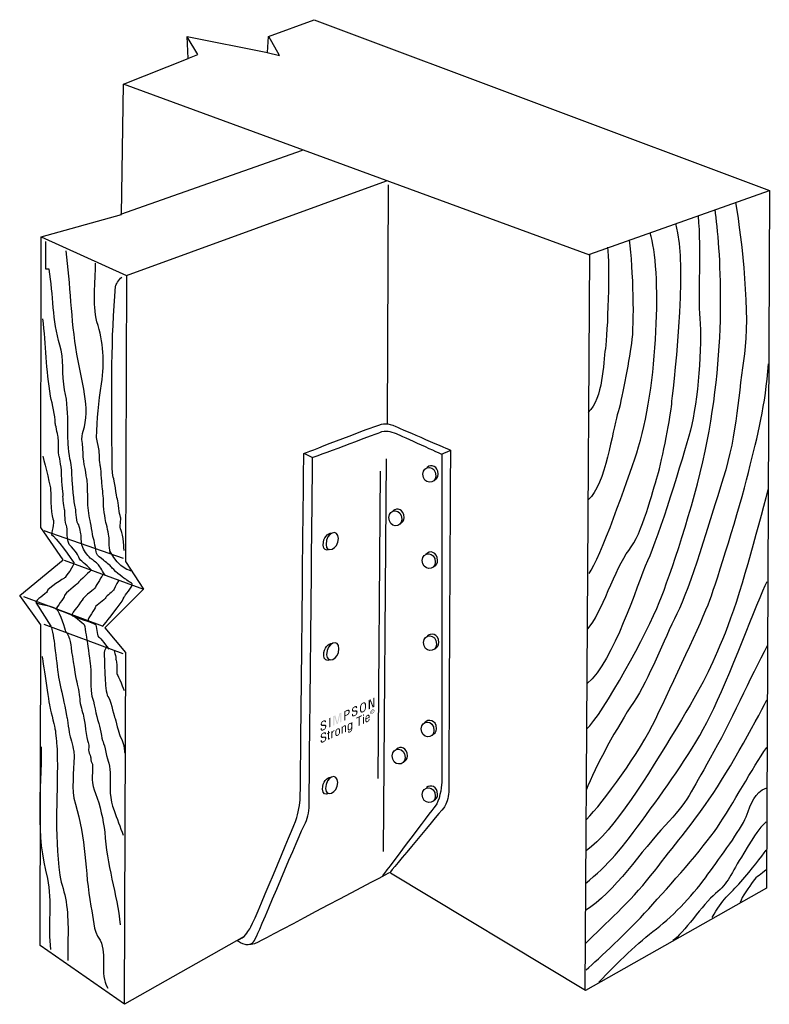
# Model space of a CAD drawing. Extents: x 62 to 152, y 81 to 199.
import ezdxf

# ---------------------------------------------------------------- set-up
doc = ezdxf.new("R2010")
doc.units = 0
doc.header["$MEASUREMENT"] = 0
doc.layers.add('LAYER_1', color=5, linetype='CONTINUOUS')

# ---------------------------------------------------------------- blocks, each defined once
blk = doc.blocks.new('AI9-BLK1')
at = {"layer": 'LAYER_1', "color": 7}
for points, knots in [([(2.49, 4.81), (2.49, 4.81), (2, 5.61), (1.8, 5.91), (1.59, 6.2), (1.14, 6.53), (0.85, 6.74), (0.56, 6.95), (0.02, 7.62), (-0.15, 8.08), (-0.32, 8.54), (-0.36, 9.08), (-0.36, 9.41), (-0.36, 9.75), (-0.49, 10.58), (-0.74, 10.96), (-0.99, 11.34), (-0.94, 12.71), (-1.07, 12.96), (-1.2, 13.21), (-1.45, 16.1), (-1.45, 16.35), (-1.45, 16.6), (-1.49, 18.02), (-1.65, 18.48), (-1.82, 18.94), (-1.95, 21.23), (-1.95, 21.23), (-1.95, 21.23), (-1.95, 22.57), (-1.95, 22.57), (-1.97, 24.02), (-1.97, 25.5), (-2.34, 26.98), (-2.72, 28.83), (-2.34, 30.69), (-2.9, 32.35), (-3.83, 35.32), (-3.64, 38.28), (-4.2, 41.43), (-4.2, 41.43), (-4.57, 41.43), (-4.57, 41.43), (-4.57, 42.54), (-4.57, 43.65), (-4.57, 44.76)], [0, 0, 0, 0, 1, 1, 1, 2, 2, 2, 3, 3, 3, 4, 4, 4, 5, 5, 5, 6, 6, 6, 7, 7, 7, 8, 8, 8, 9, 9, 9, 10, 10, 10, 11, 11, 11, 12, 12, 12, 13, 13, 13, 14, 14, 14, 15, 15, 15, 15]), ([(2.22, -1.36), (2.22, -1.36), (3.33, 0), (4.32, 1.36), (4.65, 1.81), (4.82, 2.23), (4.82, 2.23), (4.82, 2.23), (5.78, 3.48), (5.78, 3.65), (5.78, 3.82), (5.61, 3.86), (5.4, 3.98), (5.19, 4.11), (5.07, 4.28), (4.86, 4.36), (4.65, 4.44), (3.4, 5.53), (3.27, 5.74), (3.15, 5.95), (2.61, 6.32), (2.31, 6.57), (2.02, 6.82), (1.56, 7.08), (1.48, 7.41), (1.39, 7.74), (1.19, 9.08), (1.1, 9.29), (1.02, 9.5), (0.77, 11.25), (0.68, 11.5), (0.6, 11.75), (0.39, 13.3), (0.43, 13.55), (0.48, 13.8), (0.39, 15.89), (0.35, 16.18), (0.31, 16.47), (-0.11, 18.69), (-0.11, 18.9), (-0.11, 19.1), (-0.15, 20.48), (-0.23, 20.77), (-0.32, 21.07), (-0.19, 21.78), (-0.11, 22.03), (0.8, 24.76), (-0.31, 28.09), (-0.86, 31.24), (-1.6, 35.5), (-1.6, 39.58), (-2.16, 43.65)], [0, 0, 0, 0, 1, 1, 1, 2, 2, 2, 3, 3, 3, 4, 4, 4, 5, 5, 5, 6, 6, 6, 7, 7, 7, 8, 8, 8, 9, 9, 9, 10, 10, 10, 11, 11, 11, 12, 12, 12, 13, 13, 13, 14, 14, 14, 15, 15, 15, 16, 16, 16, 17, 17, 17, 17]), ([(5.62, 5.31), (5.62, 5.31), (4.23, 5.5), (3.11, 7.62), (2.96, 7.9), (3.19, 7.16), (3.11, 7.62), (3.02, 8.08), (2.98, 8.76), (2.98, 9.25), (2.98, 9.71), (2.69, 10.79), (2.56, 11.34), (2.44, 11.87), (2.27, 13.59), (2.31, 13.72), (2.35, 13.84), (2.19, 15.22), (2.15, 15.55), (2.1, 15.89), (2.02, 17.77), (1.94, 17.93), (1.85, 18.1), (1.81, 19.73), (1.81, 19.73), (1.81, 19.73), (1.48, 21.28), (1.48, 21.28), (1.54, 23.46), (1.73, 25.5), (2.1, 27.72), (2.47, 30.32), (2.29, 32.72), (1.54, 35.13), (0.99, 37.35), (1.36, 39.76), (1.36, 42.17)], [0, 0, 0, 0, 1, 1, 1, 2, 2, 2, 3, 3, 3, 4, 4, 4, 5, 5, 5, 6, 6, 6, 7, 7, 7, 8, 8, 8, 9, 9, 9, 10, 10, 10, 11, 11, 11, 12, 12, 12, 12]), ([(4.79, 7.72), (4.79, 7.72), (4.71, 9.67), (4.42, 10.13), (4.12, 10.59), (4.53, 11.46), (4.36, 11.75), (4.19, 12.05), (4.11, 13.51), (3.98, 13.88), (3.86, 14.26), (3.65, 16.22), (3.48, 16.51), (3.32, 16.81), (3.36, 19.48), (3.36, 19.48), (3.36, 19.48), (3.32, 20.5), (3.32, 20.67), (3.32, 26.98), (3.21, 33.09), (3.77, 39.39), (3.77, 39.58), (4.14, 40.13), (4.51, 40.5)], [0, 0, 0, 0, 1, 1, 1, 2, 2, 2, 3, 3, 3, 4, 4, 4, 5, 5, 5, 6, 6, 6, 7, 7, 7, 8, 8, 8, 8]), ([(0.85, 5.41), (0.6, 5.75), (-0.36, 6.45), (-0.53, 6.7), (-0.69, 6.95), (-0.74, 7.45), (-1.53, 8.16), (-2.32, 8.87), (-1.91, 10.42), (-2.11, 10.75), (-2.32, 11.09), (-2.28, 12.21), (-2.32, 12.51), (-2.36, 12.8), (-2.57, 14.05), (-2.53, 14.34), (-2.49, 14.64), (-2.74, 16.51), (-2.7, 16.89), (-2.66, 17.27), (-2.97, 18.98), (-2.97, 18.98), (-3.17, 19.35), (-3.03, 21.03), (-3.12, 21.36), (-3.2, 21.69), (-3.45, 22.95), (-3.45, 22.95), (-3.46, 24.02), (-3.83, 25.13), (-4.01, 26.24), (-4.57, 29.39), (-4.57, 32.35), (-4.94, 35.5)], [0, 0, 0, 0, 1, 1, 1, 2, 2, 2, 3, 3, 3, 4, 4, 4, 5, 5, 5, 6, 6, 6, 7, 7, 7, 8, 8, 8, 9, 9, 9, 10, 10, 10, 11, 11, 11, 11]), ([(-4.94, 19.02), (-4.94, 19.02), (-4.12, 15.76), (-4.04, 15.26), (-3.95, 14.76), (-4.1, 12.29), (-3.73, 11.52), (-3.54, 11.11), (-3.92, 9.66), (-3.92, 9.66), (-3.46, 9.46), (-1.4, 6.55), (-1.23, 6.3), (-1.07, 6.05), (-2.34, 4.45), (-2.34, 4.45), (-2.34, 4.45), (-4.4, 3.18), (-4.44, 2.84), (-4.49, 2.51), (-5.94, 1.81), (-5.77, 1.52), (-5.6, 1.22), (-3.75, 1.16), (-3.33, 0.74), (-2.91, 0.33), (-2.26, -1.76), (-2.22, -1.97), (-2.18, -2.18), (-2.02, -2.01), (-1.85, -2.59), (-1.85, -2.59), (-1.7, -2.95), (-1.61, -3.57), (-1.53, -4.2), (-1.11, -7), (-0.94, -7.71), (-0.78, -8.42), (-0.57, -9.38), (-0.53, -10.05), (-0.49, -10.72), (-0.19, -11.59), (-0.07, -12.09), (0.06, -12.6), (0.27, -14.81), (0.48, -15.27), (0.68, -15.73), (0.43, -16.06), (0.6, -16.52), (0.77, -16.98), (0.81, -16.98), (0.81, -17.32), (0.81, -17.65), (1.02, -17.75), (1.02, -18.04), (1.02, -19.14), (0.8, -20.25), (1.36, -21.36), (1.92, -22.84), (2.29, -24.51), (2.47, -25.99), (2.66, -29.88), (3.95, -33.4), (4.32, -37.1)], [0, 0, 0, 0, 1, 1, 1, 2, 2, 2, 3, 3, 3, 4, 4, 4, 5, 5, 5, 6, 6, 6, 7, 7, 7, 8, 8, 8, 9, 9, 9, 10, 10, 10, 11, 11, 11, 12, 12, 12, 13, 13, 13, 14, 14, 14, 15, 15, 15, 16, 16, 16, 17, 17, 17, 18, 18, 18, 19, 19, 19, 20, 20, 20, 21, 21, 21, 21]), ([(0.85, 5.41), (0.85, 5.41), (-0.57, 4.08), (-0.74, 3.83), (-0.91, 3.58), (-2.3, 2.64), (-2.34, 2.35), (-2.39, 2.06), (-3.33, 0.91), (-3.33, 0.74), (-3.33, 0.74), (-1.2, -0.07), (-0.99, -0.27), (-0.78, -0.48), (-0.28, -0.9), (-0.07, -1.03), (0.14, -1.15), (0.25, -2.88), (0.37, -3.08)], [0, 0, 0, 0, 1, 1, 1, 2, 2, 2, 3, 3, 3, 4, 4, 4, 5, 5, 5, 6, 6, 6, 6]), ([(2.23, 4.82), (2.23, 4.82), (1.44, 3.55), (1.36, 3.34), (1.28, 3.13), (0.09, 2.31), (-0.12, 1.98), (-0.33, 1.64), (-1.48, 0.17), (-1.48, 0), (-1.48, -0.16), (1.23, -0.98), (1.36, -1.11), (1.48, -1.23), (1.52, -2.46), (1.73, -2.59), (1.94, -2.72), (2.8, -3.86), (2.96, -4.07), (2.96, -4.07), (2.68, -3.74), (2.59, -3.95), (2.51, -4.16), (2.35, -4.37), (2.4, -4.7), (2.44, -5.04), (2.48, -7.42), (2.52, -7.71), (2.56, -8), (2.61, -9.5), (2.86, -9.76), (3.11, -10.01), (3.52, -11.89), (3.65, -12.22), (3.77, -12.55), (4.19, -14.22), (4.28, -14.43), (4.36, -14.64), (4.65, -15.1), (4.74, -15.64), (4.82, -16.19), (4.86, -16.48), (4.86, -16.48)], [0, 0, 0, 0, 1, 1, 1, 2, 2, 2, 3, 3, 3, 4, 4, 4, 5, 5, 5, 6, 6, 6, 7, 7, 7, 8, 8, 8, 9, 9, 9, 10, 10, 10, 11, 11, 11, 12, 12, 12, 13, 13, 13, 14, 14, 14, 14]), ([(4.19, 4.24), (4.19, 4.24), (3.67, 3.38), (3.58, 3.09), (3.5, 2.8), (2.68, 2.35), (2.59, 2.1), (2.51, 1.85), (1.4, 1.16), (1.36, 0.99), (1.32, 0.82), (0.37, -0.49), (0.5, -0.61)], [0, 0, 0, 0, 1, 1, 1, 2, 2, 2, 3, 3, 3, 4, 4, 4, 4]), ([(-3.99, -1.32), (-3.99, -1.32), (-4.16, -1.03), (-3.99, -1.32), (-3.83, -1.61), (-3.58, -3.16), (-3.53, -3.66), (-3.49, -4.16), (-3.2, -6.29), (-3.16, -6.83), (-3.12, -7.38), (-2.7, -9.09), (-2.62, -9.42), (-2.53, -9.76), (-2.11, -12.09), (-2.07, -12.22), (-2.03, -12.34), (-1.78, -14.22), (-1.7, -14.43), (-1.61, -14.64), (-1.24, -16.27), (-1.24, -16.27), (-1.24, -16.27), (-1.2, -16.69), (-1.2, -16.98), (-1.2, -18.77), (-1.6, -20.8), (-1.05, -22.65), (0.25, -26.73), (0.06, -30.62), (0.8, -34.88), (1.17, -36.36), (0.99, -37.66), (1.92, -38.95), (2.84, -40.8), (1.73, -42.84), (2.84, -44.69)], [0, 0, 0, 0, 1, 1, 1, 2, 2, 2, 3, 3, 3, 4, 4, 4, 5, 5, 5, 6, 6, 6, 7, 7, 7, 8, 8, 8, 9, 9, 9, 10, 10, 10, 11, 11, 11, 12, 12, 12, 12]), ([(0.37, -3.08), (0.37, -3.08), (0.62, -5.17), (0.74, -5.8), (0.87, -6.43), (0.73, -9.25), (0.93, -9.71), (1.14, -10.17), (1.48, -12.3), (1.69, -12.76), (1.9, -13.22), (2.1, -14.89), (2.27, -15.19), (2.44, -15.48), (2.77, -17.32), (2.94, -17.73), (3.11, -18.15), (3.11, -18.94), (3.11, -19.07), (3.11, -20.62), (3.03, -22.1), (3.58, -23.4), (3.95, -24.32), (4.32, -25.43), (4.69, -26.36)], [0, 0, 0, 0, 1, 1, 1, 2, 2, 2, 3, 3, 3, 4, 4, 4, 5, 5, 5, 6, 6, 6, 7, 7, 7, 8, 8, 8, 8]), ([(3.58, -4.23), (3.58, -4.23), (3.94, -5.48), (3.77, -5.24), (4.02, -5.58), (3.83, -6.97), (3.95, -7.1), (4.08, -7.22), (4.79, -9.04), (4.79, -9.04)], [0, 0, 0, 0, 1, 1, 1, 2, 2, 2, 3, 3, 3, 3]), ([(-5.03, -4.97), (-5.03, -4.97), (-4.2, -10.67), (-4.08, -11.13), (-3.95, -11.59), (-3.49, -13.64), (-3.49, -13.64), (-3.37, -14.1), (-3.31, -15.48), (-3.27, -15.77), (-3.23, -16.06), (-3.23, -16.23), (-3.23, -16.23), (-3.09, -21.17), (-3.64, -25.99), (-2.9, -31.17), (-2.72, -32.29), (-2.34, -33.21), (-2.16, -34.32), (-1.79, -36.73), (-1.97, -38.95), (-1.97, -41.36)], [0, 0, 0, 0, 1, 1, 1, 2, 2, 2, 3, 3, 3, 4, 4, 4, 5, 5, 5, 6, 6, 6, 7, 7, 7, 7])]:
    blk.add_open_spline(points, degree=3, knots=knots, dxfattribs=at)

msp = doc.modelspace()

# ---------------------------------------------------------------- hatches: boundary and pattern name
at = {"layer": 'LAYER_1'}
h = msp.add_hatch(color=7, dxfattribs=at)
edge = h.paths.add_edge_path(flags=16)
edge.add_spline(control_points=[(103.59, 116.76), (103.4, 116.67), (103.35, 116.45), (103.36, 116.2), (103.36, 115.88), (103.39, 115.72), (103.6, 115.82), (103.8, 115.91), (103.84, 116.1), (103.84, 116.42), (103.84, 116.67), (103.79, 116.85), (103.59, 116.76)], knot_values=[0, 0, 0, 0, 1, 1, 1, 2, 2, 2, 3, 3, 3, 4, 4, 4, 4], degree=3, periodic=0)
edge = h.paths.add_edge_path()
edge.add_spline(control_points=[(103.6, 116.87), (103.93, 117.02), (103.97, 116.74), (103.97, 116.48), (103.96, 116.17), (103.92, 115.85), (103.6, 115.7), (103.27, 115.55), (103.23, 115.84), (103.23, 116.15), (103.23, 116.4), (103.27, 116.72), (103.6, 116.87)], knot_values=[0, 0, 0, 0, 1, 1, 1, 2, 2, 2, 3, 3, 3, 4, 4, 4, 4], degree=3, periodic=0)
h = msp.add_hatch(color=7, dxfattribs=at)
edge = h.paths.add_edge_path()
edge.add_spline(control_points=[(104.85, 117.42), (104.85, 117.42), (104.97, 117.48), (104.97, 117.48), (104.97, 117.48), (104.97, 116.36), (104.97, 116.36), (104.97, 116.36), (104.77, 116.27), (104.77, 116.27), (104.77, 116.27), (104.46, 117.02), (104.46, 117.02), (104.44, 117.06), (104.43, 117.11), (104.42, 117.17), (104.42, 117.17), (104.41, 117.17), (104.41, 117.17), (104.41, 117.11), (104.42, 117.05), (104.42, 117), (104.42, 117), (104.42, 116.1), (104.42, 116.1), (104.42, 116.1), (104.29, 116.05), (104.29, 116.05), (104.29, 116.05), (104.29, 117.17), (104.29, 117.17), (104.29, 117.17), (104.49, 117.26), (104.49, 117.26), (104.49, 117.26), (104.81, 116.49), (104.81, 116.49), (104.83, 116.46), (104.84, 116.43), (104.85, 116.38), (104.85, 116.38), (104.85, 116.38), (104.85, 116.38), (104.85, 116.42), (104.85, 116.47), (104.85, 116.51), (104.85, 116.51), (104.85, 117.42), (104.85, 117.42)], knot_values=[0, 0, 0, 0, 1, 1, 1, 2, 2, 2, 3, 3, 3, 4, 4, 4, 5, 5, 5, 6, 6, 6, 7, 7, 7, 8, 8, 8, 9, 9, 9, 10, 10, 10, 11, 11, 11, 12, 12, 12, 13, 13, 13, 14, 14, 14, 15, 15, 15, 16, 16, 16, 16], degree=3, periodic=0)
h = msp.add_hatch(color=7, dxfattribs=at)
edge = h.paths.add_edge_path()
edge.add_spline(control_points=[(100.77, 115.57), (100.77, 115.57), (100.99, 115.66), (100.99, 115.66), (100.99, 115.66), (100.99, 114.54), (100.99, 114.54), (100.99, 114.54), (100.87, 114.49), (100.87, 114.49), (100.87, 114.49), (100.87, 115.41), (100.87, 115.41), (100.87, 115.46), (100.87, 115.51), (100.87, 115.55), (100.87, 115.55), (100.86, 115.55), (100.86, 115.55), (100.85, 115.48), (100.84, 115.43), (100.83, 115.38), (100.83, 115.38), (100.59, 114.36), (100.59, 114.36), (100.59, 114.36), (100.45, 114.3), (100.45, 114.3), (100.45, 114.3), (100.21, 115.12), (100.21, 115.12), (100.2, 115.15), (100.19, 115.18), (100.18, 115.24), (100.18, 115.24), (100.17, 115.24), (100.17, 115.24), (100.17, 115.19), (100.18, 115.14), (100.18, 115.09), (100.18, 115.09), (100.18, 114.17), (100.18, 114.17), (100.18, 114.17), (100.05, 114.12), (100.05, 114.12), (100.05, 114.12), (100.05, 115.24), (100.05, 115.24), (100.05, 115.24), (100.27, 115.34), (100.27, 115.34), (100.27, 115.34), (100.49, 114.56), (100.49, 114.56), (100.51, 114.52), (100.51, 114.48), (100.52, 114.41), (100.52, 114.41), (100.52, 114.41), (100.52, 114.41), (100.53, 114.47), (100.53, 114.53), (100.55, 114.59), (100.55, 114.59), (100.77, 115.57), (100.77, 115.57)], knot_values=[0, 0, 0, 0, 1, 1, 1, 2, 2, 2, 3, 3, 3, 4, 4, 4, 5, 5, 5, 6, 6, 6, 7, 7, 7, 8, 8, 8, 9, 9, 9, 10, 10, 10, 11, 11, 11, 12, 12, 12, 13, 13, 13, 14, 14, 14, 15, 15, 15, 16, 16, 16, 17, 17, 17, 18, 18, 18, 19, 19, 19, 20, 20, 20, 21, 21, 21, 22, 22, 22, 22], degree=3, periodic=0)
h = msp.add_hatch(color=7, dxfattribs=at)
edge = h.paths.add_edge_path(flags=16)
edge.add_spline(control_points=[(101.48, 115.35), (101.48, 115.35), (101.6, 115.41), (101.6, 115.41), (101.77, 115.49), (101.88, 115.56), (101.87, 115.75), (101.87, 115.93), (101.76, 115.91), (101.61, 115.83), (101.61, 115.83), (101.48, 115.78), (101.48, 115.78), (101.48, 115.78), (101.48, 115.35), (101.48, 115.35)], knot_values=[0, 0, 0, 0, 1, 1, 1, 2, 2, 2, 3, 3, 3, 4, 4, 4, 5, 5, 5, 5], degree=3, periodic=0)
edge = h.paths.add_edge_path()
edge.add_spline(control_points=[(101.36, 114.71), (101.36, 114.71), (101.36, 115.83), (101.36, 115.83), (101.36, 115.83), (101.65, 115.97), (101.65, 115.97), (101.74, 116), (101.85, 116.04), (101.91, 116.01), (101.98, 115.98), (102, 115.9), (102, 115.81), (102, 115.69), (101.97, 115.55), (101.84, 115.44), (101.77, 115.37), (101.64, 115.32), (101.55, 115.28), (101.55, 115.28), (101.48, 115.24), (101.48, 115.24), (101.48, 115.24), (101.48, 114.77), (101.48, 114.77), (101.48, 114.77), (101.36, 114.71), (101.36, 114.71)], knot_values=[0, 0, 0, 0, 1, 1, 1, 2, 2, 2, 3, 3, 3, 4, 4, 4, 5, 5, 5, 6, 6, 6, 7, 7, 7, 8, 8, 8, 9, 9, 9, 9], degree=3, periodic=0)
h = msp.add_hatch(color=7, dxfattribs=at)
edge = h.paths.add_edge_path()
edge.add_spline(control_points=[(102.78, 116.19), (102.79, 116.31), (102.73, 116.37), (102.6, 116.31), (102.42, 116.23), (102.4, 116.1), (102.4, 116.02), (102.4, 115.94), (102.44, 115.91), (102.51, 115.91), (102.57, 115.92), (102.63, 115.92), (102.69, 115.93), (102.9, 115.94), (102.94, 115.89), (102.94, 115.74), (102.94, 115.53), (102.8, 115.34), (102.59, 115.25), (102.48, 115.2), (102.35, 115.17), (102.28, 115.28), (102.26, 115.33), (102.26, 115.42), (102.26, 115.48), (102.26, 115.48), (102.38, 115.53), (102.38, 115.53), (102.38, 115.37), (102.41, 115.28), (102.6, 115.36), (102.72, 115.42), (102.81, 115.52), (102.81, 115.65), (102.81, 115.82), (102.74, 115.79), (102.63, 115.79), (102.57, 115.78), (102.47, 115.77), (102.41, 115.77), (102.3, 115.78), (102.27, 115.86), (102.27, 115.97), (102.27, 116.15), (102.4, 116.33), (102.59, 116.41), (102.79, 116.51), (102.92, 116.46), (102.9, 116.24), (102.9, 116.24), (102.78, 116.19), (102.78, 116.19)], knot_values=[0, 0, 0, 0, 1, 1, 1, 2, 2, 2, 3, 3, 3, 4, 4, 4, 5, 5, 5, 6, 6, 6, 7, 7, 7, 8, 8, 8, 9, 9, 9, 10, 10, 10, 11, 11, 11, 12, 12, 12, 13, 13, 13, 14, 14, 14, 15, 15, 15, 16, 16, 16, 17, 17, 17, 17], degree=3, periodic=0)
h = msp.add_hatch(color=7, dxfattribs=at)
edge = h.paths.add_edge_path(flags=16)
edge.add_spline(control_points=[(104.71, 115.8), (104.75, 115.82), (104.81, 115.84), (104.81, 115.9), (104.81, 115.94), (104.77, 115.92), (104.74, 115.91), (104.74, 115.91), (104.66, 115.87), (104.66, 115.87), (104.66, 115.87), (104.66, 115.78), (104.66, 115.78), (104.66, 115.78), (104.71, 115.8), (104.71, 115.8)], knot_values=[0, 0, 0, 0, 1, 1, 1, 2, 2, 2, 3, 3, 3, 4, 4, 4, 5, 5, 5, 5], degree=3, periodic=0)
edge = h.paths.add_edge_path()
edge.add_spline(control_points=[(104.84, 115.71), (104.84, 115.71), (104.8, 115.69), (104.8, 115.69), (104.8, 115.69), (104.72, 115.78), (104.72, 115.78), (104.72, 115.78), (104.66, 115.75), (104.66, 115.75), (104.66, 115.75), (104.66, 115.63), (104.66, 115.63), (104.66, 115.63), (104.62, 115.61), (104.62, 115.61), (104.62, 115.61), (104.62, 115.88), (104.62, 115.88), (104.62, 115.88), (104.74, 115.94), (104.74, 115.94), (104.77, 115.95), (104.79, 115.96), (104.81, 115.95), (104.83, 115.95), (104.84, 115.93), (104.84, 115.91), (104.84, 115.86), (104.8, 115.82), (104.75, 115.8), (104.75, 115.8), (104.84, 115.71), (104.84, 115.71)], knot_values=[0, 0, 0, 0, 1, 1, 1, 2, 2, 2, 3, 3, 3, 4, 4, 4, 5, 5, 5, 6, 6, 6, 7, 7, 7, 8, 8, 8, 9, 9, 9, 10, 10, 10, 11, 11, 11, 11], degree=3, periodic=0)
edge = h.paths.add_edge_path(flags=16)
edge.add_spline(control_points=[(104.51, 115.69), (104.51, 115.58), (104.6, 115.53), (104.72, 115.58), (104.83, 115.64), (104.92, 115.77), (104.92, 115.88), (104.92, 116), (104.83, 116.05), (104.72, 116), (104.6, 115.94), (104.51, 115.81), (104.51, 115.69)], knot_values=[0, 0, 0, 0, 1, 1, 1, 2, 2, 2, 3, 3, 3, 4, 4, 4, 4], degree=3, periodic=0)
edge = h.paths.add_edge_path()
edge.add_spline(control_points=[(104.96, 115.9), (104.96, 115.77), (104.85, 115.61), (104.72, 115.55), (104.58, 115.49), (104.47, 115.54), (104.47, 115.68), (104.47, 115.81), (104.58, 115.97), (104.72, 116.03), (104.85, 116.09), (104.96, 116.04), (104.96, 115.9)], knot_values=[0, 0, 0, 0, 1, 1, 1, 2, 2, 2, 3, 3, 3, 4, 4, 4, 4], degree=3, periodic=0)
h = msp.add_hatch(color=7, dxfattribs=at)
edge = h.paths.add_edge_path()
edge.add_spline(control_points=[(99.04, 114.48), (99.05, 114.6), (98.99, 114.66), (98.86, 114.61), (98.68, 114.52), (98.66, 114.4), (98.66, 114.32), (98.66, 114.24), (98.7, 114.21), (98.77, 114.21), (98.83, 114.22), (98.89, 114.22), (98.95, 114.23), (99.16, 114.24), (99.2, 114.19), (99.2, 114.04), (99.2, 113.83), (99.06, 113.64), (98.85, 113.54), (98.74, 113.49), (98.61, 113.46), (98.54, 113.58), (98.52, 113.63), (98.52, 113.72), (98.52, 113.78), (98.52, 113.78), (98.64, 113.83), (98.64, 113.83), (98.64, 113.66), (98.67, 113.57), (98.86, 113.66), (98.98, 113.72), (99.07, 113.82), (99.07, 113.95), (99.07, 114.12), (99, 114.09), (98.89, 114.08), (98.83, 114.08), (98.73, 114.07), (98.67, 114.07), (98.56, 114.08), (98.53, 114.15), (98.53, 114.26), (98.53, 114.45), (98.66, 114.63), (98.85, 114.71), (99.05, 114.8), (99.18, 114.76), (99.17, 114.54), (99.17, 114.54), (99.04, 114.48), (99.04, 114.48)], knot_values=[0, 0, 0, 0, 1, 1, 1, 2, 2, 2, 3, 3, 3, 4, 4, 4, 5, 5, 5, 6, 6, 6, 7, 7, 7, 8, 8, 8, 9, 9, 9, 10, 10, 10, 11, 11, 11, 12, 12, 12, 13, 13, 13, 14, 14, 14, 15, 15, 15, 16, 16, 16, 17, 17, 17, 17], degree=3, periodic=0)
h = msp.add_hatch(color=7, dxfattribs=at)
edge = h.paths.add_edge_path()
edge.add_spline(control_points=[(99.55, 113.89), (99.55, 113.89), (99.55, 115.01), (99.55, 115.01), (99.55, 115.01), (99.67, 115.06), (99.67, 115.06), (99.67, 115.06), (99.67, 113.94), (99.67, 113.94), (99.67, 113.94), (99.55, 113.89), (99.55, 113.89)], knot_values=[0, 0, 0, 0, 1, 1, 1, 2, 2, 2, 3, 3, 3, 4, 4, 4, 4], degree=3, periodic=0)
h = msp.add_hatch(color=7, dxfattribs=at)
edge = h.paths.add_edge_path(flags=16)
edge.add_spline(control_points=[(101.86, 113.93), (101.86, 113.73), (101.9, 113.61), (102.02, 113.66), (102.19, 113.74), (102.19, 113.96), (102.19, 114.1), (102.19, 114.26), (102.16, 114.4), (102.03, 114.34), (101.87, 114.27), (101.86, 114.04), (101.86, 113.93)], knot_values=[0, 0, 0, 0, 1, 1, 1, 2, 2, 2, 3, 3, 3, 4, 4, 4, 4], degree=3, periodic=0)
edge = h.paths.add_edge_path()
edge.add_spline(control_points=[(102.19, 114.49), (102.19, 114.49), (102.31, 114.55), (102.31, 114.55), (102.31, 114.55), (102.31, 113.82), (102.31, 113.82), (102.31, 113.71), (102.3, 113.63), (102.25, 113.52), (102.2, 113.41), (102.11, 113.34), (102.02, 113.3), (101.89, 113.24), (101.79, 113.26), (101.77, 113.39), (101.77, 113.39), (101.89, 113.44), (101.89, 113.44), (101.9, 113.37), (101.95, 113.37), (102.02, 113.4), (102.21, 113.49), (102.19, 113.67), (102.19, 113.76), (102.19, 113.76), (102.19, 113.76), (102.19, 113.76), (102.14, 113.65), (102.08, 113.59), (102.01, 113.56), (101.85, 113.48), (101.74, 113.54), (101.74, 113.88), (101.74, 114.05), (101.79, 114.33), (102, 114.43), (102.08, 114.46), (102.15, 114.46), (102.19, 114.4), (102.19, 114.4), (102.19, 114.4), (102.19, 114.4), (102.19, 114.4), (102.19, 114.49), (102.19, 114.49)], knot_values=[0, 0, 0, 0, 1, 1, 1, 2, 2, 2, 3, 3, 3, 4, 4, 4, 5, 5, 5, 6, 6, 6, 7, 7, 7, 8, 8, 8, 9, 9, 9, 10, 10, 10, 11, 11, 11, 12, 12, 12, 13, 13, 13, 14, 14, 14, 15, 15, 15, 15], degree=3, periodic=0)
h = msp.add_hatch(color=7, dxfattribs=at)
edge = h.paths.add_edge_path()
edge.add_spline(control_points=[(102.78, 115.05), (102.78, 115.05), (103.48, 115.37), (103.48, 115.37), (103.48, 115.37), (103.48, 115.26), (103.48, 115.26), (103.48, 115.26), (103.19, 115.13), (103.19, 115.13), (103.19, 115.13), (103.19, 114.12), (103.19, 114.12), (103.19, 114.12), (103.07, 114.06), (103.07, 114.06), (103.07, 114.06), (103.07, 115.07), (103.07, 115.07), (103.07, 115.07), (102.78, 114.94), (102.78, 114.94), (102.78, 114.94), (102.78, 115.05), (102.78, 115.05)], knot_values=[0, 0, 0, 0, 1, 1, 1, 2, 2, 2, 3, 3, 3, 4, 4, 4, 5, 5, 5, 6, 6, 6, 7, 7, 7, 8, 8, 8, 8], degree=3, periodic=0)
h = msp.add_hatch(color=7, dxfattribs=at)
edge = h.paths.add_edge_path()
edge.add_spline(control_points=[(103.58, 115.27), (103.58, 115.27), (103.58, 115.42), (103.58, 115.42), (103.58, 115.42), (103.7, 115.47), (103.7, 115.47), (103.7, 115.47), (103.7, 115.32), (103.7, 115.32), (103.7, 115.32), (103.58, 115.27), (103.58, 115.27)], knot_values=[0, 0, 0, 0, 1, 1, 1, 2, 2, 2, 3, 3, 3, 4, 4, 4, 4], degree=3, periodic=0)
edge = h.paths.add_edge_path()
edge.add_spline(control_points=[(103.58, 114.3), (103.58, 114.3), (103.58, 115.13), (103.58, 115.13), (103.58, 115.13), (103.7, 115.18), (103.7, 115.18), (103.7, 115.18), (103.7, 114.35), (103.7, 114.35), (103.7, 114.35), (103.58, 114.3), (103.58, 114.3)], knot_values=[0, 0, 0, 0, 1, 1, 1, 2, 2, 2, 3, 3, 3, 4, 4, 4, 4], degree=3, periodic=0)
h = msp.add_hatch(color=7, dxfattribs=at)
edge = h.paths.add_edge_path(flags=16)
edge.add_spline(control_points=[(104.27, 115.11), (104.27, 115.21), (104.27, 115.36), (104.14, 115.3), (104, 115.24), (104, 115.08), (103.99, 114.98), (103.99, 114.98), (104.27, 115.11), (104.27, 115.11)], knot_values=[0, 0, 0, 0, 1, 1, 1, 2, 2, 2, 3, 3, 3, 3], degree=3, periodic=0)
edge = h.paths.add_edge_path()
edge.add_spline(control_points=[(104.39, 114.94), (104.4, 114.78), (104.31, 114.61), (104.14, 114.53), (103.98, 114.45), (103.87, 114.51), (103.87, 114.84), (103.87, 115.02), (103.92, 115.3), (104.14, 115.4), (104.41, 115.52), (104.39, 115.26), (104.4, 115.07), (104.4, 115.07), (103.99, 114.89), (103.99, 114.89), (104, 114.78), (103.98, 114.55), (104.14, 114.63), (104.26, 114.68), (104.29, 114.8), (104.28, 114.89), (104.28, 114.89), (104.39, 114.94), (104.39, 114.94)], knot_values=[0, 0, 0, 0, 1, 1, 1, 2, 2, 2, 3, 3, 3, 4, 4, 4, 5, 5, 5, 6, 6, 6, 7, 7, 7, 8, 8, 8, 8], degree=3, periodic=0)
h = msp.add_hatch(color=7, dxfattribs=at)
edge = h.paths.add_edge_path()
edge.add_spline(control_points=[(99.04, 113.05), (99.05, 113.17), (98.99, 113.23), (98.86, 113.18), (98.68, 113.1), (98.66, 112.97), (98.66, 112.89), (98.66, 112.81), (98.7, 112.78), (98.77, 112.78), (98.83, 112.79), (98.89, 112.79), (98.95, 112.8), (99.16, 112.81), (99.2, 112.76), (99.2, 112.61), (99.2, 112.4), (99.06, 112.21), (98.85, 112.11), (98.74, 112.06), (98.61, 112.04), (98.54, 112.15), (98.52, 112.2), (98.52, 112.29), (98.52, 112.35), (98.52, 112.35), (98.64, 112.4), (98.64, 112.4), (98.64, 112.23), (98.67, 112.14), (98.86, 112.23), (98.98, 112.29), (99.07, 112.39), (99.07, 112.52), (99.07, 112.69), (99, 112.66), (98.89, 112.65), (98.83, 112.65), (98.73, 112.64), (98.67, 112.64), (98.56, 112.65), (98.53, 112.72), (98.53, 112.83), (98.53, 113.02), (98.66, 113.2), (98.85, 113.28), (99.05, 113.38), (99.18, 113.33), (99.17, 113.11), (99.17, 113.11), (99.04, 113.05), (99.04, 113.05)], knot_values=[0, 0, 0, 0, 1, 1, 1, 2, 2, 2, 3, 3, 3, 4, 4, 4, 5, 5, 5, 6, 6, 6, 7, 7, 7, 8, 8, 8, 9, 9, 9, 10, 10, 10, 11, 11, 11, 12, 12, 12, 13, 13, 13, 14, 14, 14, 15, 15, 15, 16, 16, 16, 17, 17, 17, 17], degree=3, periodic=0)
h = msp.add_hatch(color=7, dxfattribs=at)
edge = h.paths.add_edge_path()
edge.add_spline(control_points=[(99.52, 113.28), (99.52, 113.28), (99.66, 113.34), (99.66, 113.34), (99.66, 113.34), (99.66, 113.24), (99.66, 113.24), (99.66, 113.24), (99.52, 113.18), (99.52, 113.18), (99.52, 113.18), (99.52, 112.61), (99.52, 112.61), (99.52, 112.58), (99.51, 112.54), (99.57, 112.57), (99.57, 112.57), (99.65, 112.61), (99.65, 112.61), (99.65, 112.61), (99.65, 112.51), (99.65, 112.51), (99.65, 112.51), (99.52, 112.45), (99.52, 112.45), (99.45, 112.41), (99.4, 112.4), (99.4, 112.53), (99.4, 112.53), (99.4, 113.12), (99.4, 113.12), (99.4, 113.12), (99.29, 113.07), (99.29, 113.07), (99.29, 113.07), (99.29, 113.17), (99.29, 113.17), (99.29, 113.17), (99.4, 113.22), (99.4, 113.22), (99.4, 113.22), (99.4, 113.45), (99.4, 113.45), (99.4, 113.45), (99.52, 113.5), (99.52, 113.5), (99.52, 113.5), (99.52, 113.28), (99.52, 113.28)], knot_values=[0, 0, 0, 0, 1, 1, 1, 2, 2, 2, 3, 3, 3, 4, 4, 4, 5, 5, 5, 6, 6, 6, 7, 7, 7, 8, 8, 8, 9, 9, 9, 10, 10, 10, 11, 11, 11, 12, 12, 12, 13, 13, 13, 14, 14, 14, 15, 15, 15, 16, 16, 16, 16], degree=3, periodic=0)
h = msp.add_hatch(color=7, dxfattribs=at)
edge = h.paths.add_edge_path()
edge.add_spline(control_points=[(99.92, 113.32), (99.92, 113.32), (99.92, 113.32), (99.92, 113.32), (99.97, 113.46), (100.04, 113.53), (100.17, 113.58), (100.17, 113.58), (100.17, 113.46), (100.17, 113.46), (100.02, 113.42), (99.93, 113.29), (99.93, 113.13), (99.93, 113.13), (99.93, 112.63), (99.93, 112.63), (99.93, 112.63), (99.81, 112.58), (99.81, 112.58), (99.81, 112.58), (99.81, 113.41), (99.81, 113.41), (99.81, 113.41), (99.92, 113.46), (99.92, 113.46), (99.92, 113.46), (99.92, 113.32), (99.92, 113.32)], knot_values=[0, 0, 0, 0, 1, 1, 1, 2, 2, 2, 3, 3, 3, 4, 4, 4, 5, 5, 5, 6, 6, 6, 7, 7, 7, 8, 8, 8, 9, 9, 9, 9], degree=3, periodic=0)
h = msp.add_hatch(color=7, dxfattribs=at)
edge = h.paths.add_edge_path(flags=16)
edge.add_spline(control_points=[(100.56, 113.67), (100.44, 113.62), (100.38, 113.5), (100.38, 113.24), (100.38, 113.05), (100.42, 112.93), (100.56, 113), (100.7, 113.06), (100.73, 113.21), (100.73, 113.4), (100.73, 113.65), (100.68, 113.73), (100.56, 113.67)], knot_values=[0, 0, 0, 0, 1, 1, 1, 2, 2, 2, 3, 3, 3, 4, 4, 4, 4], degree=3, periodic=0)
edge = h.paths.add_edge_path()
edge.add_spline(control_points=[(100.56, 112.9), (100.38, 112.81), (100.26, 112.87), (100.26, 113.23), (100.26, 113.48), (100.35, 113.68), (100.56, 113.77), (100.76, 113.86), (100.85, 113.75), (100.85, 113.5), (100.85, 113.14), (100.74, 112.98), (100.56, 112.9)], knot_values=[0, 0, 0, 0, 1, 1, 1, 2, 2, 2, 3, 3, 3, 4, 4, 4, 4], degree=3, periodic=0)
h = msp.add_hatch(color=7, dxfattribs=at)
edge = h.paths.add_edge_path()
edge.add_spline(control_points=[(101.15, 113.93), (101.15, 113.93), (101.16, 113.93), (101.16, 113.93), (101.21, 114.03), (101.27, 114.1), (101.36, 114.14), (101.49, 114.19), (101.57, 114.17), (101.57, 114.02), (101.57, 114.02), (101.57, 113.38), (101.57, 113.38), (101.57, 113.38), (101.45, 113.32), (101.45, 113.32), (101.45, 113.32), (101.45, 113.93), (101.45, 113.93), (101.45, 114.02), (101.42, 114.06), (101.33, 114.02), (101.28, 114), (101.24, 113.97), (101.21, 113.92), (101.16, 113.86), (101.16, 113.81), (101.16, 113.75), (101.16, 113.75), (101.16, 113.19), (101.16, 113.19), (101.16, 113.19), (101.04, 113.14), (101.04, 113.14), (101.04, 113.14), (101.04, 113.97), (101.04, 113.97), (101.04, 113.97), (101.15, 114.02), (101.15, 114.02), (101.15, 114.02), (101.15, 113.93), (101.15, 113.93)], knot_values=[0, 0, 0, 0, 1, 1, 1, 2, 2, 2, 3, 3, 3, 4, 4, 4, 5, 5, 5, 6, 6, 6, 7, 7, 7, 8, 8, 8, 9, 9, 9, 10, 10, 10, 11, 11, 11, 12, 12, 12, 13, 13, 13, 14, 14, 14, 14], degree=3, periodic=0)

# ---------------------------------------------------------------- linework, layer by layer
at = {"layer": 'LAYER_1', "color": 7}
for p, q in [((74.86, 190.97), (130.73, 170.52)), ((74.58, 175.37), (96.36, 183.03)), ((106.62, 178.89), (106.48, 150.35)), ((96.49, 146.74), (97.55, 146.21)), ((113.01, 146.64), (114.02, 147.08)), ((106.06, 99.05), (106.41, 146.07)), ((105.43, 107.77), (105.71, 144.59)), ((65.35, 137.49), (74.87, 134.16)), ((67.79, 133.92), (77.29, 130.44)), ((62.93, 129.56), (72.34, 126.05)), ((64.42, 128.87), (66.19, 126.03)), ((65.36, 126.28), (74.83, 122.73))]:
    msp.add_line(p, q, dxfattribs=at)
for points in [[(89.37, 88.84), (75.03, 80.73), (64.91, 87.76), (64.91, 87.76), (64.99, 126.18), (62.47, 129.7), (67.66, 133.96), (65, 137.85), (65.06, 172.67), (74.68, 175.34), (74.91, 190.94), (82.65, 194.03), (82.53, 196.65), (92.17, 194.75), (92.29, 196.65), (97.76, 198.67), (152.27, 178.2), (151.91, 94.65), (130.24, 82.4), (106.87, 96.45)], [(82.63, 194.02), (83.8, 194.51), (82.55, 196.63)], [(92.13, 194.76), (93.58, 194.38), (92.31, 196.65)], [(65.06, 172.67), (75.25, 168.04), (106.41, 179.37)], [(130.22, 82.42), (130.76, 170.58), (152.27, 178.2)], [(75.25, 168.04), (75.15, 133.77), (77.29, 130.44), (72.66, 125.81), (75.13, 122.85), (75, 80.85)]]:
    msp.add_lwpolyline(points, dxfattribs=at)
for points, knots in [([(148.23, 176.77), (149, 172.21), (149.98, 163.07), (149.28, 158.64), (148.58, 154.22), (148.44, 149.09), (146.75, 143.75), (145.06, 138.41), (142.81, 130.68), (141.2, 127.51), (139.58, 124.35), (137.9, 119.71), (136, 116.9), (134.1, 114.09), (131.43, 109.17), (130.31, 106.36)], [0, 0, 0, 0, 1, 1, 1, 2, 2, 2, 3, 3, 3, 4, 4, 4, 5, 5, 5, 5]), ([(130.38, 113.67), (132.34, 115.5), (137.75, 125.48), (139.09, 128.85), (140.43, 132.22), (143.14, 140.22), (144.57, 146.98), (147.31, 159.91), (146.4, 171.36), (145.77, 175.93)], [0, 0, 0, 0, 1, 1, 1, 2, 2, 2, 3, 3, 3, 3]), ([(143.73, 175.16), (144.15, 170.87), (143.66, 165.95), (143.94, 162.86), (144.22, 159.77), (143.73, 152.95), (142.81, 149.51), (141.9, 146.07), (139.02, 136.79), (137.68, 133.84), (136.35, 130.89), (133.68, 121.89), (130.45, 119.15)], [0, 0, 0, 0, 1, 1, 1, 2, 2, 2, 3, 3, 3, 4, 4, 4, 4]), ([(130.52, 125.69), (132.13, 127.44), (133.82, 133.07), (135.44, 135.1), (137.05, 137.14), (138.32, 142.2), (138.88, 144.03), (139.44, 145.86), (140.5, 151.55), (140.57, 152.6), (140.64, 153.66), (142.67, 169.04), (141.06, 174.25)], [0, 0, 0, 0, 1, 1, 1, 2, 2, 2, 3, 3, 3, 4, 4, 4, 4]), ([(135.49, 172.31), (135.93, 168.65), (136.11, 162.31), (135.75, 159.9), (135.4, 157.49), (134.59, 153.03), (134.06, 151.33), (133.52, 149.64), (132.63, 142.94), (130.58, 141.16)], [0, 0, 0, 0, 1, 1, 1, 2, 2, 2, 3, 3, 3, 3]), ([(130.67, 132.32), (132.01, 134.11), (135.25, 143.42), (136.38, 146.78), (138.97, 154.45), (139.41, 169.09), (137.98, 173.11)], [0, 0, 0, 0, 1, 1, 1, 2, 2, 2, 2]), ([(132.9, 171.42), (133.16, 169.36), (132.9, 161.06), (132.63, 159.28), (132.36, 157.49), (132.36, 153.38), (130.58, 151.6)], [0, 0, 0, 0, 1, 1, 1, 2, 2, 2, 2]), ([(130.38, 102.85), (132.34, 104.96), (136.77, 110.86), (138.67, 114.94), (140.57, 119.01), (144.22, 126.6), (145.13, 129.13), (146.05, 131.66), (148.65, 139.88), (149.77, 144.45), (150.9, 149.02), (151.81, 152.39), (152.16, 157.45)], [0, 0, 0, 0, 1, 1, 1, 2, 2, 2, 3, 3, 3, 4, 4, 4, 4]), ([(88.49, 88.37), (88.98, 88.02), (89.83, 87.53), (91.02, 88.16), (92.22, 88.8), (106.83, 96.53), (106.83, 96.53), (106.83, 96.53), (113.16, 104.11), (113.37, 104.4), (113.58, 104.68), (113.86, 105.45), (113.86, 106.15), (113.86, 106.85), (114.07, 147.12), (114.07, 147.12), (114.07, 147.12), (108.29, 149.6), (107.54, 149.93), (106.41, 150.42), (106.2, 150.35), (105.15, 150), (104.09, 149.65), (96.5, 146.7), (96.5, 146.7), (96.5, 146.7), (96.08, 105.8), (96.08, 105.38), (96.08, 104.96), (95.8, 103.41), (95.59, 102.85), (95.38, 102.29), (90.39, 90.2), (90.04, 89.78), (89.69, 89.36), (89.55, 88.72), (88.49, 88.37)], [0, 0, 0, 0, 1, 1, 1, 2, 2, 2, 3, 3, 3, 4, 4, 4, 5, 5, 5, 6, 6, 6, 7, 7, 7, 8, 8, 8, 9, 9, 9, 10, 10, 10, 11, 11, 11, 12, 12, 12, 12]), ([(89.55, 87.88), (90.25, 87.88), (90.46, 88.02), (90.88, 88.94), (91.3, 89.85), (96.22, 101.58), (96.57, 102.22), (96.93, 102.85), (97.14, 103.69), (97.14, 104.61), (97.14, 105.52), (97.56, 146.22), (97.56, 146.22), (97.56, 146.22), (104.91, 148.96), (105.61, 149.24), (106.32, 149.52), (106.87, 149.37), (107.57, 149.09), (108.27, 148.81), (113.04, 146.61), (113.04, 146.61), (113.04, 146.61), (113.02, 107.91), (113.02, 107.28), (113.02, 106.64), (112.74, 105.03), (112.25, 104.47), (111.75, 103.9), (105.92, 96.1), (105.92, 96.1)], [0, 0, 0, 0, 1, 1, 1, 2, 2, 2, 3, 3, 3, 4, 4, 4, 5, 5, 5, 6, 6, 6, 7, 7, 7, 8, 8, 8, 9, 9, 9, 10, 10, 10, 10]), ([(110.77, 144.24), (110.77, 142.97), (112.32, 142.97), (112.32, 144.03), (112.32, 145.36), (110.77, 145.29), (110.77, 144.24)], [0, 0, 0, 0, 1, 1, 1, 2, 2, 2, 2]), ([(112.11, 143.51), (112.38, 143.6), (112.6, 143.84), (112.6, 144.24), (112.6, 145.24), (111.73, 145.45), (111.29, 145.05)], [0, 0, 0, 0, 1, 1, 1, 2, 2, 2, 2]), ([(152.09, 142.41), (150.76, 137.21), (148.72, 129.55), (146.96, 125.2), (145.2, 120.84), (144.5, 119.43), (141.13, 113.81), (137.75, 108.19), (133.68, 101.51), (130.31, 99.12)], [0, 0, 0, 0, 1, 1, 1, 2, 2, 2, 3, 3, 3, 3]), ([(106.69, 139.04), (106.69, 137.77), (108.24, 137.77), (108.24, 138.83), (108.24, 140.16), (106.69, 140.09), (106.69, 139.04)], [0, 0, 0, 0, 1, 1, 1, 2, 2, 2, 2]), ([(108.03, 138.31), (108.3, 138.4), (108.52, 138.64), (108.52, 139.04), (108.52, 140.04), (107.65, 140.25), (107.22, 139.85)], [0, 0, 0, 0, 1, 1, 1, 2, 2, 2, 2]), ([(99.59, 135.21), (99.21, 135.03), (98.82, 135.16), (98.82, 135.74), (98.82, 136.66), (99.4, 137.2), (99.83, 137.16)], [0, 0, 0, 0, 1, 1, 1, 2, 2, 2, 2]), ([(100.65, 136.51), (100.65, 135.24), (99.17, 134.68), (99.17, 135.81), (99.17, 137.28), (100.65, 137.77), (100.65, 136.51)], [0, 0, 0, 0, 1, 1, 1, 2, 2, 2, 2]), ([(110.7, 133.91), (110.7, 132.64), (112.25, 132.64), (112.25, 133.7), (112.25, 135.03), (110.7, 134.96), (110.7, 133.91)], [0, 0, 0, 0, 1, 1, 1, 2, 2, 2, 2]), ([(112.16, 133.23), (112.37, 133.34), (112.53, 133.57), (112.53, 133.91), (112.53, 134.98), (111.53, 135.15), (111.13, 134.62)], [0, 0, 0, 0, 1, 1, 1, 2, 2, 2, 2]), ([(130.24, 95.19), (132.98, 97.44), (134.59, 99.34), (137.47, 103.34), (140.35, 107.35), (143.03, 110.93), (145.2, 115.29), (147.38, 119.64), (150.9, 129.2), (152.02, 131.38)], [0, 0, 0, 0, 1, 1, 1, 2, 2, 2, 3, 3, 3, 3]), ([(110.84, 124.07), (110.84, 122.81), (112.39, 122.81), (112.39, 123.86), (112.39, 125.2), (110.84, 125.13), (110.84, 124.07)], [0, 0, 0, 0, 1, 1, 1, 2, 2, 2, 2]), ([(112.29, 123.39), (112.51, 123.5), (112.67, 123.73), (112.67, 124.07), (112.67, 125.17), (111.63, 125.32), (111.25, 124.75)], [0, 0, 0, 0, 1, 1, 1, 2, 2, 2, 2]), ([(99.67, 122), (99.29, 121.81), (98.89, 121.94), (98.89, 122.53), (98.89, 123.45), (99.47, 123.99), (99.9, 123.95)], [0, 0, 0, 0, 1, 1, 1, 2, 2, 2, 2]), ([(100.72, 123.3), (100.72, 122.03), (99.24, 121.47), (99.24, 122.6), (99.24, 124.07), (100.72, 124.56), (100.72, 123.3)], [0, 0, 0, 0, 1, 1, 1, 2, 2, 2, 2]), ([(152.02, 123.65), (150.05, 120), (147.52, 114.3), (145.2, 110.23), (142.88, 106.15), (142.53, 105.03), (139.79, 102.15), (137.05, 99.27), (133.68, 94.07), (130.24, 91.96)], [0, 0, 0, 0, 1, 1, 1, 2, 2, 2, 3, 3, 3, 3]), ([(130.24, 88.02), (132.62, 90.41), (135.58, 92.94), (138.04, 96.1), (140.5, 99.27), (142.39, 101.58), (144.64, 104.68), (146.89, 107.77), (150.68, 114.58), (151.95, 117.18)], [0, 0, 0, 0, 1, 1, 1, 2, 2, 2, 3, 3, 3, 3]), ([(110.56, 113.74), (110.56, 112.48), (112.1, 112.48), (112.1, 113.53), (112.1, 114.87), (110.56, 114.8), (110.56, 113.74)], [0, 0, 0, 0, 1, 1, 1, 2, 2, 2, 2]), ([(111.9, 113.01), (112.17, 113.1), (112.39, 113.35), (112.39, 113.74), (112.39, 114.83), (111.37, 114.98), (110.98, 114.44)], [0, 0, 0, 0, 1, 1, 1, 2, 2, 2, 2]), ([(65.06, 111.55), (65.06, 106.36), (64.32, 100.99), (65.81, 95.81), (66.36, 93.03), (65.81, 90.06), (66.18, 87.29)], [0, 0, 0, 0, 1, 1, 1, 2, 2, 2, 2]), ([(107.09, 110.49), (107.09, 109.23), (108.64, 109.23), (108.64, 110.28), (108.64, 111.61), (107.09, 111.54), (107.09, 110.49)], [0, 0, 0, 0, 1, 1, 1, 2, 2, 2, 2]), ([(108.43, 109.76), (108.7, 109.85), (108.92, 110.1), (108.92, 110.49), (108.92, 111.49), (108.05, 111.7), (107.62, 111.3)], [0, 0, 0, 0, 1, 1, 1, 2, 2, 2, 2]), ([(130.31, 84.86), (131.92, 86.27), (135.22, 89.29), (137.82, 92.17), (140.43, 95.05), (144.22, 99.27), (146.05, 101.94), (147.87, 104.61), (150.26, 109.1), (151.95, 111.49)], [0, 0, 0, 0, 1, 1, 1, 2, 2, 2, 3, 3, 3, 3]), ([(100.58, 107.28), (100.58, 106.01), (99.1, 105.45), (99.1, 106.57), (99.1, 108.05), (100.58, 108.54), (100.58, 107.28)], [0, 0, 0, 0, 1, 1, 1, 2, 2, 2, 2]), ([(99.5, 105.96), (99.13, 105.8), (98.75, 105.93), (98.75, 106.5), (98.75, 107.38), (99.28, 107.91), (99.7, 107.93)], [0, 0, 0, 0, 1, 1, 1, 2, 2, 2, 2]), ([(110.7, 105.87), (110.7, 104.61), (112.25, 104.61), (112.25, 105.66), (112.25, 107), (110.7, 106.93), (110.7, 105.87)], [0, 0, 0, 0, 1, 1, 1, 2, 2, 2, 2]), ([(112.13, 105.18), (112.36, 105.29), (112.53, 105.52), (112.53, 105.87), (112.53, 106.87), (111.66, 107.08), (111.22, 106.68)], [0, 0, 0, 0, 1, 1, 1, 2, 2, 2, 2]), ([(131.85, 83.38), (134.1, 85.7), (136.56, 88.16), (138.74, 89.78), (140.92, 91.4), (143.38, 94.14), (144.92, 96.31), (146.47, 98.49), (148.79, 101.51), (149.49, 103.2), (150.19, 104.89), (150.4, 106.08), (151.95, 106.64)], [0, 0, 0, 0, 1, 1, 1, 2, 2, 2, 3, 3, 3, 4, 4, 4, 4]), ([(151.88, 102.57), (150.83, 101.58), (150.83, 101.44), (149.21, 98.84), (147.59, 96.24), (147.38, 95.26), (145.84, 94), (144.29, 92.73), (141.97, 89.15), (140.71, 88.37)], [0, 0, 0, 0, 1, 1, 1, 2, 2, 2, 3, 3, 3, 3]), ([(145.41, 91.11), (146.68, 93.43), (147.52, 93.85), (148.86, 95.4), (150.19, 96.95), (151.32, 98.35), (151.88, 99.2)], [0, 0, 0, 0, 1, 1, 1, 2, 2, 2, 2]), ([(151.95, 96.88), (151.25, 96.24), (150.76, 96.1), (150.33, 95.47), (149.91, 94.84), (148.93, 93.57), (148.79, 92.94)], [0, 0, 0, 0, 1, 1, 1, 2, 2, 2, 2])]:
    msp.add_open_spline(points, degree=3, knots=knots, dxfattribs=at)

# ---------------------------------------------------------------- block references
msp.add_blockref('AI9-BLK1', (70.19, 127.35), dxfattribs=at)

doc.saveas('drawing.dxf')
